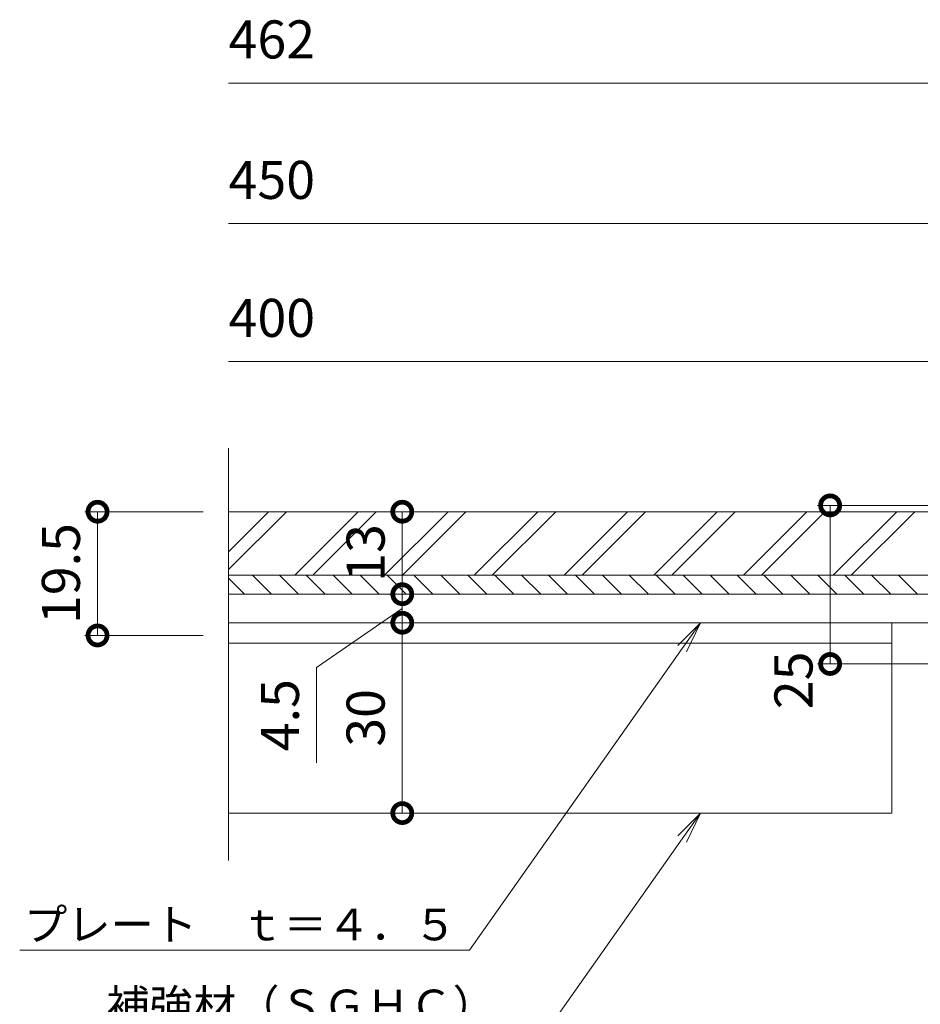
# Model space of a CAD drawing. Units: millimetres. Extents: x -1099 to -138, y -183 to 1168.
# Drawn here: x -1090 to -948, y -71 to 84 of the extents above; entities that cross this region are included whole.
import ezdxf
from ezdxf import colors
from ezdxf.entities.mleader import LeaderData, LeaderLine
from ezdxf.math import Vec2, Vec3

# ---------------------------------------------------------------- set-up
doc = ezdxf.new("R2010")
doc.units = ezdxf.units.MM
doc.linetypes.add('点線（標準）', pattern=[1.693333, 0.846667, -0.846667])
for name, color, linetype in [('(K)プレート', 4, 'Continuous'), ('(K)仕上材', 2, 'Continuous'), ('(K)蓋フレーム', 3, 'Continuous'), ('(K)補強材', 30, 'Continuous')]:
    doc.layers.add(name, color=color, linetype=linetype)
doc.layers.add('(K)寸法', color=7, linetype='Continuous', lineweight=9)
doc.layers.add('(K)引出線', color=7, linetype='Continuous', lineweight=9)
doc.styles.add('(K)MSゴシック', font='MS Gothic.ttf')
doc.styles.add('文字_異尺度_H2.5', font='MS Gothic.ttf', dxfattribs={"height": 2.5})
doc.dimstyles.new('KAD-1', dxfattribs={"dimtxt": 3, "dimasz": 3, "dimexe": 1, "dimexo": 2, "dimgap": 1, "dimtad": 1, "dimdec": 1, "dimdsep": 46, "dimtxsty": '(K)MSゴシック', "dimblk": 'DOTSMALL', "dimcen": 0, "dimclrd": 7, "dimclre": 256, "dimclrt": 2, "dimadec": 1, "dimazin": 0, "dimtfac": 1, "dimtdec": 1, "dimtmove": 0, "dimatfit": 3, "dimldrblk": 'DOTSMALL', "dimfxl": 1, "dimtfill": 1, "dimlwd": 9, "dimlwe": -1, "dimarcsym": 0})

# ---------------------------------------------------------------- blocks, each defined once
blk = doc.blocks.new('_DotSmall')
at = {"color": 0, "linetype": 'ByBlock', "const_width": 0.5}
blk.add_lwpolyline([(-0.0625, 0, 1), (0.0625, 0, 1)], format="xyb", close=True, dxfattribs=at)
blk = doc.blocks.new('*D13')
at = {"layer": '(K)寸法', "transparency": 16777216}
for p, q in [((-1061.13, 6.6), (-1079.78, 6.6)), ((-1061.13, -12.9), (-1079.78, -12.9))]:
    blk.add_line(p, q, dxfattribs=at)
at = {"layer": '(K)寸法', "color": 7, "lineweight": 9, "transparency": 16777216}
blk.add_line((-1077.78, -12.9), (-1077.78, 6.6), dxfattribs=at)
at = {"layer": 'Defpoints', "color": 0, "transparency": 16777216}
for p in [(-1077.78, 6.6), (-1057.13, 6.6), (-1057.13, -12.9)]:
    blk.add_point(p, dxfattribs=at)
at = {"layer": '(K)寸法', "color": 7, "lineweight": 9, "transparency": 16777216, "xscale": 6, "yscale": 6, "zscale": 6}
for p, rotation in [((-1077.78, 6.6), 90), ((-1077.78, -12.9), 270)]:
    blk.add_blockref('_DotSmall', p, dxfattribs=dict(at, rotation=rotation))
at = {"layer": '(K)寸法', "color": 2, "lineweight": 9, "transparency": 16777216, "insert": (-1082.78, -3.15), "char_height": 6, "attachment_point": 5, "rotation": 90, "style": '(K)MSゴシック', "bg_fill": 3, "box_fill_scale": 1.1, "bg_fill_color": 256, "bg_fill_true_color": 13158600, "bg_fill_transparency": 0}
blk.add_mtext('19.5', dxfattribs=at)
blk = doc.blocks.new('*D14')
at = {"layer": '(K)寸法', "transparency": 16777216}
for p, q in [((-1033.76, 6.6), (-1031.76, 6.6)), ((-1033.76, -6.4), (-1031.76, -6.4))]:
    blk.add_line(p, q, dxfattribs=at)
at = {"layer": '(K)寸法', "color": 7, "lineweight": 9, "transparency": 16777216}
blk.add_line((-1029.76, 6.6), (-1029.76, -6.4), dxfattribs=at)
at = {"layer": 'Defpoints', "color": 0, "transparency": 16777216}
for p in [(-1029.76, 6.6), (-1029.76, -6.4), (-1029.76, -6.4)]:
    blk.add_point(p, dxfattribs=at)
at = {"layer": '(K)寸法', "color": 7, "lineweight": 9, "transparency": 16777216, "xscale": 6, "yscale": 6, "zscale": 6}
for p, rotation in [((-1029.76, 6.6), 90), ((-1029.76, -6.4), 270)]:
    blk.add_blockref('_DotSmall', p, dxfattribs=dict(at, rotation=rotation))
at = {"layer": '(K)寸法', "color": 2, "lineweight": 9, "transparency": 16777216, "insert": (-1034.76, 0.1), "char_height": 6, "attachment_point": 5, "rotation": 90, "style": '(K)MSゴシック', "bg_fill": 3, "box_fill_scale": 1.1, "bg_fill_color": 256, "bg_fill_true_color": 13158600, "bg_fill_transparency": 0}
blk.add_mtext('13', dxfattribs=at)
blk = doc.blocks.new('*D15')
at = {"layer": '(K)寸法', "transparency": 16777216}
for p, q in [((-1033.76, -6.4), (-1031.76, -6.4)), ((-1033.76, -10.9), (-1031.76, -10.9))]:
    blk.add_line(p, q, dxfattribs=at)
at = {"layer": '(K)寸法', "color": 7, "lineweight": 9, "transparency": 16777216}
for p, q in [((-1029.76, -6.4), (-1029.76, -10.9)), ((-1029.76, -8.65), (-1043.27, -17.97)), ((-1043.27, -17.97), (-1043.27, -32.97))]:
    blk.add_line(p, q, dxfattribs=at)
at = {"layer": 'Defpoints', "color": 0, "transparency": 16777216}
for p in [(-1029.76, -6.4), (-1029.76, -10.9), (-1029.76, -10.9)]:
    blk.add_point(p, dxfattribs=at)
at = {"layer": '(K)寸法', "color": 7, "lineweight": 9, "transparency": 16777216, "xscale": 6, "yscale": 6, "zscale": 6}
for p, rotation in [((-1029.76, -6.4), 90), ((-1029.76, -10.9), 270)]:
    blk.add_blockref('_DotSmall', p, dxfattribs=dict(at, rotation=rotation))
at = {"layer": '(K)寸法', "color": 2, "lineweight": 9, "transparency": 16777216, "insert": (-1048.27, -25.47), "char_height": 6, "attachment_point": 5, "rotation": 90, "style": '(K)MSゴシック', "bg_fill": 3, "box_fill_scale": 1.1, "bg_fill_color": 256, "bg_fill_true_color": 13158600, "bg_fill_transparency": 0}
blk.add_mtext('4.5', dxfattribs=at)
blk = doc.blocks.new('_Open')
at = {"color": 0, "linetype": 'ByBlock', "lineweight": -2}
for p, q in [((-1, 0.167), (0, 0)), ((-1, -0.167), (0, 0)), ((0, 0), (-1, 0))]:
    blk.add_line(p, q, dxfattribs=at)
blk = doc.blocks.new('*D16')
at = {"layer": '(K)寸法', "transparency": 16777216}
for p, q in [((-920, 7.6), (-964.33, 7.6)), ((-945.6, -17.4), (-964.33, -17.4))]:
    blk.add_line(p, q, dxfattribs=at)
at = {"layer": '(K)寸法', "color": 7, "lineweight": 9, "transparency": 16777216}
blk.add_line((-962.33, 7.6), (-962.33, -17.4), dxfattribs=at)
at = {"layer": 'Defpoints', "color": 0, "transparency": 16777216}
for p in [(-916, 7.6), (-962.33, -17.4), (-941.6, -17.4)]:
    blk.add_point(p, dxfattribs=at)
at = {"layer": '(K)寸法', "color": 7, "lineweight": 9, "transparency": 16777216, "xscale": 6, "yscale": 6, "zscale": 6}
for p, rotation in [((-962.33, 7.6), 90), ((-962.33, -17.4), 270)]:
    blk.add_blockref('_DotSmall', p, dxfattribs=dict(at, rotation=rotation))
at = {"layer": '(K)寸法', "color": 2, "lineweight": 9, "transparency": 16777216, "insert": (-967.33, -19.98), "char_height": 6, "attachment_point": 5, "rotation": 90, "style": '(K)MSゴシック', "bg_fill": 3, "box_fill_scale": 1.1, "bg_fill_color": 256, "bg_fill_true_color": 13158600, "bg_fill_transparency": 0}
blk.add_mtext('25', dxfattribs=at)
blk = doc.blocks.new('*D24')
at = {"layer": '(K)寸法', "transparency": 16777216}
for p, q in [((-1033.76, -10.9), (-1031.76, -10.9)), ((-1033.76, -40.9), (-1031.76, -40.9))]:
    blk.add_line(p, q, dxfattribs=at)
at = {"layer": '(K)寸法', "color": 7, "lineweight": 9, "transparency": 16777216}
blk.add_line((-1029.76, -10.9), (-1029.76, -40.9), dxfattribs=at)
at = {"layer": 'Defpoints', "color": 0, "linetype": '点線（標準）', "transparency": 16777216}
for p in [(-1029.76, -10.9), (-1029.76, -40.9), (-1029.76, -40.9)]:
    blk.add_point(p, dxfattribs=at)
at = {"layer": '(K)寸法', "color": 7, "linetype": '点線（標準）', "lineweight": 9, "transparency": 16777216, "xscale": 6, "yscale": 6, "zscale": 6}
for p, rotation in [((-1029.76, -10.9), 90), ((-1029.76, -40.9), 270)]:
    blk.add_blockref('_DotSmall', p, dxfattribs=dict(at, rotation=rotation))
at = {"layer": '(K)寸法', "color": 2, "linetype": '点線（標準）', "lineweight": 9, "transparency": 16777216, "insert": (-1034.76, -25.9), "char_height": 6, "attachment_point": 5, "rotation": 90, "style": '(K)MSゴシック', "bg_fill": 3, "box_fill_scale": 1.1, "bg_fill_color": 256, "bg_fill_true_color": 13158600, "bg_fill_transparency": 0}
blk.add_mtext('30', dxfattribs=at)

msp = doc.modelspace()

# ---------------------------------------------------------------- linework, layer by layer
at = {"layer": '(K)プレート', "color": 3, "linetype": 'Continuous', "lineweight": 9}
for p, q in [((-1057.13, -6.4), (-921.1, -6.4)), ((-921.1, -10.9), (-1057.13, -10.9))]:
    msp.add_line(p, q, dxfattribs=at)
at = {"layer": '(K)仕上材', "color": 2, "linetype": 'Continuous', "lineweight": 9}
for p, q in [((-1050.83, 6.6), (-1057.13, 0.3)), ((-1048, 6.6), (-1057.13, -2.53)), ((-1036.69, 6.6), (-1046.69, -3.4)), ((-1033.86, 6.6), (-1043.86, -3.4)), ((-1022.55, 6.6), (-1032.55, -3.4)), ((-1019.72, 6.6), (-1029.72, -3.4)), ((-1008.41, 6.6), (-1018.41, -3.4)), ((-1005.58, 6.6), (-1015.58, -3.4)), ((-994.26, 6.6), (-1004.26, -3.4)), ((-991.43, 6.6), (-1001.43, -3.4)), ((-980.12, 6.6), (-990.12, -3.4)), ((-977.29, 6.6), (-987.29, -3.4)), ((-965.98, 6.6), (-975.98, -3.4)), ((-963.15, 6.6), (-973.15, -3.4)), ((-951.84, 6.6), (-961.84, -3.4)), ((-949.01, 6.6), (-959.01, -3.4)), ((-1057.13, -3.4), (-924.6, -3.4))]:
    msp.add_line(p, q, dxfattribs=at)
at = {"layer": '(K)寸法', "color": 7, "lineweight": 9}
for p, q in [((-1057.13, 74.17), (-911.6, 74.17)), ((-917.6, 52.03), (-1057.13, 52.03)), ((-942.6, 30.28), (-1057.13, 30.28))]:
    msp.add_line(p, q, dxfattribs=at)
at = {"layer": '(K)蓋フレーム', "color": 4, "linetype": 'Continuous', "lineweight": 9}
for p, q in [((-1057.13, -48.36), (-1057.13, 16.6)), ((-1057.13, 6.6), (-917.6, 6.6))]:
    msp.add_line(p, q, dxfattribs=at)
at = {"layer": '(K)蓋フレーム', "color": 7, "linetype": 'Continuous', "lineweight": 9}
for p, q in [((-1057.13, -3.89), (-1054.61, -6.4)), ((-1053.37, -3.4), (-1050.37, -6.4)), ((-1049.13, -3.4), (-1046.13, -6.4)), ((-1044.89, -3.4), (-1041.89, -6.4)), ((-1040.64, -3.4), (-1037.64, -6.4)), ((-1036.4, -3.4), (-1033.4, -6.4)), ((-1032.16, -3.4), (-1029.16, -6.4)), ((-1027.92, -3.4), (-1024.92, -6.4)), ((-1023.67, -3.4), (-1020.67, -6.4)), ((-1019.43, -3.4), (-1016.43, -6.4)), ((-1015.19, -3.4), (-1012.19, -6.4)), ((-1010.95, -3.4), (-1007.95, -6.4)), ((-1006.7, -3.4), (-1003.7, -6.4)), ((-1002.46, -3.4), (-999.46, -6.4)), ((-998.22, -3.4), (-995.22, -6.4)), ((-993.98, -3.4), (-990.98, -6.4)), ((-989.73, -3.4), (-986.73, -6.4)), ((-985.49, -3.4), (-982.49, -6.4)), ((-981.25, -3.4), (-978.25, -6.4)), ((-977, -3.4), (-974, -6.4)), ((-972.76, -3.4), (-969.76, -6.4)), ((-968.52, -3.4), (-965.52, -6.4)), ((-964.28, -3.4), (-961.28, -6.4)), ((-960.03, -3.4), (-957.03, -6.4)), ((-955.79, -3.4), (-952.79, -6.4)), ((-951.55, -3.4), (-948.55, -6.4))]:
    msp.add_line(p, q, dxfattribs=at)
at = {"layer": '(K)補強材', "color": 30, "linetype": 'Continuous', "lineweight": 9}
msp.add_line((-952.6, -40.9), (-1057.13, -40.9), dxfattribs=at)

# ---------------------------------------------------------------- texts
at = {"layer": '(K)寸法', "color": 2, "lineweight": 9, "char_height": 6, "attachment_point": 7, "style": '(K)MSゴシック', "bg_fill": 3, "box_fill_scale": 1.1, "bg_fill_color": 256, "bg_fill_true_color": 13158600, "bg_fill_transparency": 0}
for s, insert in [('462', (-1057.13, 76.17)), ('450', (-1057.13, 54.03)), ('400', (-1057.13, 32.28))]:
    msp.add_mtext(s, dxfattribs=dict(at, insert=insert))

# ---------------------------------------------------------------- leaders
at = {"layer": '(K)引出線', "lineweight": 9}
ml = msp.add_multileader_mtext('Standard', dxfattribs=at)
ml.set_content('補強材（ＳＧＨＣ）\\PＬ３０×３０×３．２', color=2, style='文字_異尺度_H2.5')
ml.set_leader_properties(color=7, linetype='Continuous', lineweight=9)
ml.set_arrow_properties(name='OPEN')
ml.build(insert=Vec2(0, 0))
ml.multileader.update_dxf_attribs({"has_dogleg": 0, "text_left_attachment_type": 5, "text_right_attachment_type": 5, "arrow_head_size": 5, "scale": 2})
ctx = ml.context
ctx.base_point, ctx.scale, ctx.char_height, ctx.arrow_head_size, ctx.plane_origin = Vec3(-1078.39, -83.36), 2, 5, 5, Vec3(-982.75, -40.9)
ctx.left_attachment, ctx.right_attachment = 5, 5
notes = []
notes.append((ctx, [(0, (1, 1, 0), (-996.72, -83.36), (-1, 0), 16, [(0, [(-982.75, -40.9)], 0, [])])]))
ctx.mtext.insert, ctx.mtext.flow_direction = Vec3(-1076.39, -68.73), 5
for ctx, leaders in notes:
    for number, flags, end, landing, length, lines in leaders:
        leader = LeaderData()
        leader.index, (leader.has_last_leader_line, leader.has_dogleg_vector, leader.attachment_direction) = number, flags
        leader.last_leader_point, leader.dogleg_vector, leader.dogleg_length = Vec3(end), Vec3(landing), length
        for number, points, colour, breaks in lines:
            line = LeaderLine()
            line.index, line.vertices, line.color, line.breaks = number, Vec3.list(points), colors.encode_raw_color(colour), breaks
            leader.lines.append(line)
        ctx.leaders.append(leader)

# ---------------------------------------------------------------- next in the draw order: dimensions: what is measured, and where the dimension line sits
at = {"layer": '(K)寸法', "lineweight": 9}
for base, p1, p2, picture, middle in [((-962.33, -17.4), (-916, 7.6), (-941.6, -17.4), '*D16', (-962.33, -19.98)), ((-1029.76, -6.4), (-1029.76, 6.6), (-1029.76, -6.4), '*D14', (-1029.76, 0.1))]:
    dim = msp.add_linear_dim(base=base, p1=p1, p2=p2, angle=90, dimstyle='KAD-1', override={"dimtmove": 1}, dxfattribs=at)
    dim.commit()
    dim.dimension.update_dxf_attribs({"geometry": picture, "text_midpoint": middle, "dimtype": 160})
dim = msp.add_linear_dim(base=(-1077.78, 6.6), p1=(-1057.13, -12.9), p2=(-1057.13, 6.6), angle=90, dimstyle='KAD-1', dxfattribs=at)
dim.commit()
dim.dimension.update_dxf_attribs({"geometry": '*D13', "text_midpoint": (-1082.78, -3.15)})

# ---------------------------------------------------------------- next in the draw order: linework, layer by layer
at = {"layer": '(K)補強材', "color": 30, "linetype": 'Continuous', "lineweight": 9}
msp.add_line((-952.6, -10.9), (-952.6, -40.9), dxfattribs=at)

# ---------------------------------------------------------------- next in the draw order: dimensions: what is measured, and where the dimension line sits
at = {"layer": '(K)寸法', "lineweight": 9}
dim = msp.add_linear_dim(base=(-1029.76, -10.9), p1=(-1029.76, -6.4), p2=(-1029.76, -10.9), angle=90, dimstyle='KAD-1', override={"dimtmove": 1}, dxfattribs=at)
dim.commit()
dim.dimension.update_dxf_attribs({"geometry": '*D15', "text_midpoint": (-1043.27, -19.97), "dimtype": 160})

# ---------------------------------------------------------------- next in the draw order: linework, layer by layer
at = {"layer": '(K)補強材', "color": 30, "linetype": 'Continuous', "lineweight": 9}
msp.add_line((-952.6, -14.1), (-1057.13, -14.1), dxfattribs=at)

# ---------------------------------------------------------------- next in the draw order: leaders
at = {"layer": '(K)引出線', "lineweight": 9}
ml = msp.add_multileader_mtext('Standard', dxfattribs=at)
ml.set_content('プレート\u3000ｔ＝４．５', color=2, style='文字_異尺度_H2.5')
ml.set_leader_properties(color=7, linetype='Continuous', lineweight=9)
ml.set_arrow_properties(name='OPEN')
ml.build(insert=Vec2(0, 0))
ml.multileader.update_dxf_attribs({"has_dogleg": 0, "text_left_attachment_type": 5, "text_right_attachment_type": 5, "arrow_head_size": 5, "scale": 2})
ctx = ml.context
ctx.base_point, ctx.scale, ctx.char_height, ctx.arrow_head_size, ctx.plane_origin = Vec3(-1085.54, -62.49), 2, 5, 5, Vec3(-982.75, -10.9)
ctx.left_attachment, ctx.right_attachment, ctx.text_align_type = 5, 5, 2
notes = []
notes.append((ctx, [(0, (1, 1, 0), (-1003.16, -62.49), (-1, 0), 16, [(0, [(-982.75, -10.9)], 0, [])])]))
ctx.mtext.insert, ctx.mtext.alignment, ctx.mtext.flow_direction = Vec3(-1021.16, -55.96), 3, 5
for ctx, leaders in notes:
    for number, flags, end, landing, length, lines in leaders:
        leader = LeaderData()
        leader.index, (leader.has_last_leader_line, leader.has_dogleg_vector, leader.attachment_direction) = number, flags
        leader.last_leader_point, leader.dogleg_vector, leader.dogleg_length = Vec3(end), Vec3(landing), length
        for number, points, colour, breaks in lines:
            line = LeaderLine()
            line.index, line.vertices, line.color, line.breaks = number, Vec3.list(points), colors.encode_raw_color(colour), breaks
            leader.lines.append(line)
        ctx.leaders.append(leader)

# ---------------------------------------------------------------- next in the draw order: dimensions: what is measured, and where the dimension line sits
at = {"layer": '(K)寸法', "color": 4, "linetype": '点線（標準）', "lineweight": 9}
dim = msp.add_linear_dim(base=(-1029.76, -40.9), p1=(-1029.76, -10.9), p2=(-1029.76, -40.9), angle=90, dimstyle='KAD-1', override={"dimtmove": 1}, dxfattribs=at)
dim.commit()
dim.dimension.update_dxf_attribs({"geometry": '*D24', "text_midpoint": (-1034.76, -25.9)})

doc.saveas('drawing.dxf')
